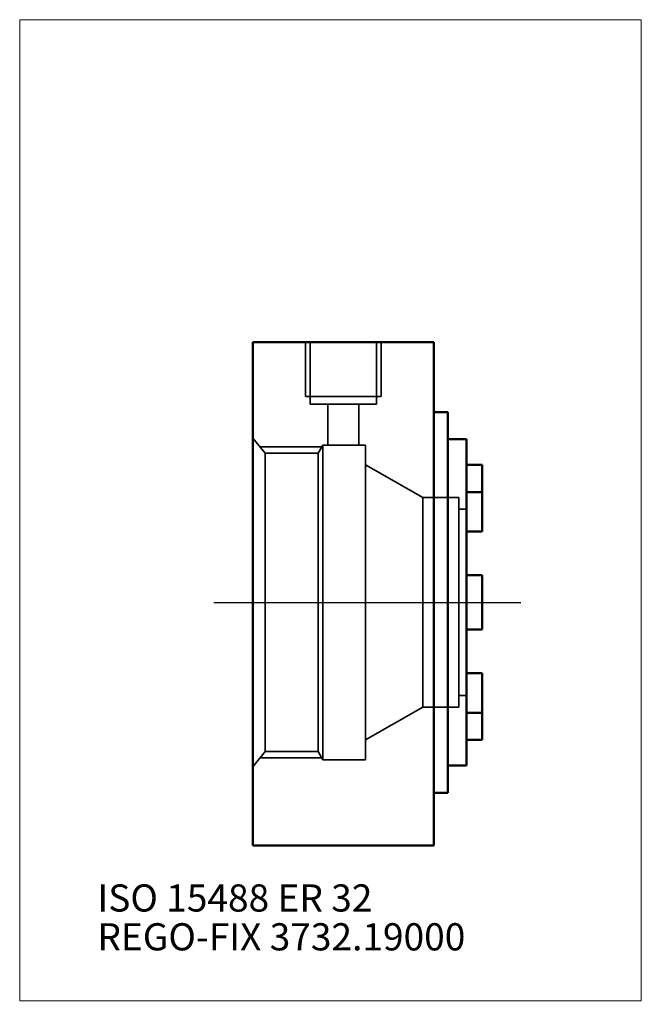
# Model space of a CAD drawing. Units: millimetres. Extents: x -30 to 50, y -52 to 75.
import ezdxf
from ezdxf.entities.mleader import LeaderData, LeaderLine
from ezdxf.lldxf.tags import DXFTag
from ezdxf.math import Vec2, Vec3

# ---------------------------------------------------------------- set-up
doc = ezdxf.new("R2010")
doc.units = ezdxf.units.MM
doc.layers.get('0').update_dxf_attribs({"plot": 0})
for name, color, linetype, lineweight in [('1', 4, 'Continuous', 50), ('SK3', 1, 'Dashed_narrow', 35), ('SK4', 2, 'Long_dashed_dotted_narrow', 25)]:
    doc.layers.add(name, color=color, linetype=linetype, lineweight=lineweight)
for name, color, linetype, lineweight, plot in [('4', 2, 'Long_dashed_dotted_narrow', 25, False), ('INFMAINVIEW', 9, 'Continuous', 18, False), ('INFOTAL', 9, 'Continuous', 18, False)]:
    doc.layers.add(name, color=color, linetype=linetype, lineweight=lineweight, plot=plot)
doc.layers.add('SK6', color=5, linetype='Continuous')
doc.styles.add('SEACAD_Monospac821_BT', font='txt')
doc.styles.get("Standard").update_dxf_attribs({"font": 'Monospac821 BT'})
tags = doc.linetypes.add('Dashed_narrow', pattern=[9.525, 6.35, -3.175]).pattern_tags.tags
tags[6:7] = [DXFTag(74, 4), DXFTag(75, 0), DXFTag(340, '0'), DXFTag(46, 0.0), DXFTag(50, 0.0), DXFTag(44, 0.0), DXFTag(45, 0.0)]
tags[4:5] = [DXFTag(74, 4), DXFTag(75, 0), DXFTag(340, '0'), DXFTag(46, 0.0), DXFTag(50, 0.0), DXFTag(44, 0.0), DXFTag(45, 0.0)]
tags = doc.linetypes.add('Long_dashed_dotted_narrow', pattern=[28.575, 19.05, -3.175, 3.175, -3.175]).pattern_tags.tags
tags[10:11] = [DXFTag(74, 4), DXFTag(75, 0), DXFTag(340, '0'), DXFTag(46, 0.0), DXFTag(50, 0.0), DXFTag(44, 0.0), DXFTag(45, 0.0)]
tags[8:9] = [DXFTag(74, 4), DXFTag(75, 0), DXFTag(340, '0'), DXFTag(46, 0.0), DXFTag(50, 0.0), DXFTag(44, 0.0), DXFTag(45, 0.0)]
tags[6:7] = [DXFTag(74, 4), DXFTag(75, 0), DXFTag(340, '0'), DXFTag(46, 0.0), DXFTag(50, 0.0), DXFTag(44, 0.0), DXFTag(45, 0.0)]
tags[4:5] = [DXFTag(74, 4), DXFTag(75, 0), DXFTag(340, '0'), DXFTag(46, 0.0), DXFTag(50, 0.0), DXFTag(44, 0.0), DXFTag(45, 0.0)]

# ---------------------------------------------------------------- blocks, each defined once
blk = doc.blocks.new('_DOT')
at = {"color": 0}
blk.add_line((0, 0), (-1, 0), dxfattribs=at)
at = {"color": 0, "const_width": 0.333}
blk.add_lwpolyline([(-0.166, 0, 1), (0.166, 0, 1)], format="xyb", close=True, dxfattribs=at)

msp = doc.modelspace()

# ---------------------------------------------------------------- linework, layer by layer
at = {"layer": '1'}
for p, q in [((23.3, 33.5), (0, 33.5)), ((0, 33.5), (0, -31.3)), ((23.3, -31.3), (23.3, 33.5)), ((25.1, 24.5), (23.3, 24.5)), ((25.1, -24.5), (25.1, 24.5)), ((27.5, 21), (25.1, 21)), ((27.5, -21), (27.5, 21)), ((27.5, 17.7), (29.5, 17.7)), ((29.5, 9.1), (29.5, 17.7)), ((27.5, 14.2), (29.5, 14.2)), ((27.5, 9.1), (29.5, 9.1)), ((27.5, 3.5), (29.5, 3.5)), ((29.5, 3.5), (29.5, -3.5)), ((23.3, 0), (23.3, 0)), ((23.3, 0), (23.3, 0)), ((23.3, 0), (23.3, 0)), ((27.5, -3.5), (29.5, -3.5)), ((27.5, -9.1), (29.5, -9.1)), ((29.5, -9.1), (29.5, -17.7)), ((27.5, -14.2), (29.5, -14.2)), ((27.5, -17.7), (29.5, -17.7)), ((25.1, -21), (27.5, -21)), ((23.3, -24.5), (25.1, -24.5)), ((0, -31.3), (23.3, -31.3))]:
    msp.add_line(p, q, dxfattribs=at)
at = {"layer": '4'}
msp.add_line((0, 0), (29.5, 0), dxfattribs=at)
at = {"layer": 'INFMAINVIEW'}
for p, q in [((-30, -51.3), (-30, 75)), ((-30, 75), (50, 75)), ((50, 75), (50, -51.3)), ((50, -51.3), (-30, -51.3))]:
    msp.add_line(p, q, dxfattribs=at)
at = {"layer": 'INFOTAL'}
for p, q in [((-30, 75), (50, 75)), ((-30, -51.3), (-30, 75)), ((50, 75), (50, -51.3)), ((50, -51.3), (-30, -51.3))]:
    msp.add_line(p, q, dxfattribs=at)
at = {"layer": 'SK3'}
for p, q in [((6.79, 33.5), (6.79, 26.5)), ((7.37, 33.5), (7.37, 25.5)), ((15.93, 25.5), (15.93, 33.5)), ((16.51, 33.5), (16.51, 26.5)), ((6.79, 26.5), (16.51, 26.5)), ((7.37, 25.5), (15.93, 25.5)), ((9.65, 25.5), (9.65, 20.25)), ((13.65, 20.25), (13.65, 25.5)), ((0, 21.15), (1.61, 19.19)), ((0.94, 20), (8.86, 20)), ((1.61, -19.19), (1.61, 19.19)), ((8.4, 19.19), (1.61, 19.19)), ((9, 20.25), (8.4, 19.19)), ((8.4, 19.19), (8.4, -19.19)), ((9, -20.25), (9, 20.25)), ((14.5, 20.25), (9, 20.25)), ((14.5, -20.25), (14.5, 20.25)), ((21.9, 13.5), (14.5, 17.7)), ((21.9, -13.5), (21.9, 13.5)), ((26.5, 13.5), (21.9, 13.5)), ((26.5, -13.5), (26.5, 13.5)), ((27.5, 12), (26.5, 12)), ((26.5, -12), (27.5, -12)), ((14.5, -17.7), (21.9, -13.5)), ((21.9, -13.5), (26.5, -13.5)), ((0, -21.15), (1.61, -19.19)), ((0.94, -20), (8.86, -20)), ((1.61, -19.19), (8.4, -19.19)), ((8.4, -19.19), (9, -20.25)), ((9, -20.25), (14.5, -20.25))]:
    msp.add_line(p, q, dxfattribs=at)
at = {"layer": 'SK4'}
msp.add_line((-5, 0), (34.5, 0), dxfattribs=at)

# ---------------------------------------------------------------- texts
at = {"layer": 'SK6', "style": 'SEACAD_Monospac821_BT'}
msp.add_text('ISO 15488 ER 32', height=3.5, dxfattribs=at).set_placement((-20, -39.8))

# ---------------------------------------------------------------- leaders
at = {"layer": 'SK6'}
ml = msp.add_multileader_mtext('Standard', dxfattribs=at)
ml.set_content('{\\pxsm0.9;\\fMonospac821 BT|b0||i0||c0|p34;\\W1.;REGO-FIX 3732.19000\\P}', color=256)
ml.set_leader_properties()
ml.set_arrow_properties(name='DOT')
ml.build(insert=Vec2(0, 0))
ml.multileader.update_dxf_attribs({"leader_type": 0, "dogleg_length": 0, "arrow_head_size": 3.5})
ctx = ml.context
ctx.base_point, ctx.char_height, ctx.arrow_head_size, ctx.landing_gap_size = Vec3(-12.84, -24.25), 3.5, 3.5, 1.23
ctx.mtext.insert = Vec3(-20, -41.3)

doc.saveas('drawing.dxf')
